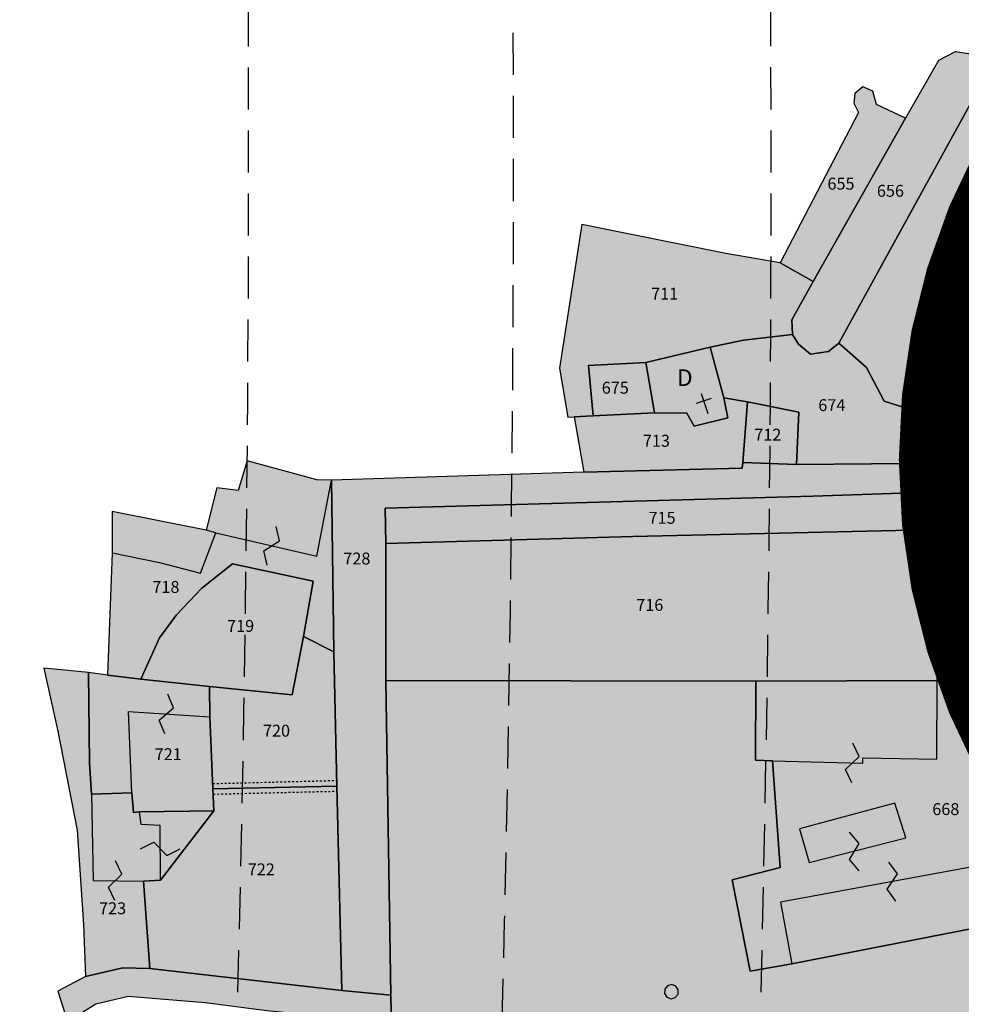
# Model space of a CAD drawing. Extents: x 1538956 to 1571595, y 5042519 to 5072519.
# Drawn here: x 1561486 to 1561628, y 5056913 to 5057062 of the extents above; entities that cross this region are included whole.
import ezdxf

# ---------------------------------------------------------------- set-up
doc = ezdxf.new("R2010")
doc.units = 0
doc.header["$LTSCALE"] = 2
doc.header["$MEASUREMENT"] = 0
for name, pattern in [('CONTINUA', [0]), ('INTERNA', [0]), ('NASCOSTA2', [4.762499999999999, 3.175, -1.5875]), ('TRATTEGGIATA5', [0.3, 0.15, -0.15])]:
    doc.linetypes.add(name, pattern=pattern)
for name, color, linetype in [('base_cat_CONFINE', 92, 'CONTINUA'), ('base_cat_FABBRICATI', 92, 'CONTINUA'), ('base_cat_LINEEVARIE', 92, 'CONTINUA'), ('base_cat_PARTICELLE', 92, 'CONTINUA'), ('base_cat_ret_fabbricati', 254, 'CONTINUA'), ('base_cat_ret_foglio', 71, 'Continuous'), ('base_cat_SIMBOLI', 92, 'CONTINUA'), ('base_cat_STRADE', 92, 'CONTINUA'), ('conica', 8, 'Continuous'), ('inviluppo', 255, 'Continuous')]:
    doc.layers.add(name, color=color, linetype=linetype)

# ---------------------------------------------------------------- blocks, each defined once
blk = doc.blocks.new('9', base_point=(5, 5))
at = {"layer": 'base_cat_SIMBOLI'}
for p, q in [((2, 5), (4, 6)), ((4, 6), (6, 4)), ((6, 4), (8, 5))]:
    blk.add_line(p, q, dxfattribs=at)

msp = doc.modelspace()

# ---------------------------------------------------------------- hatches: boundary and pattern name
at = {"layer": 'base_cat_ret_fabbricati'}
h = msp.add_hatch(color=256, dxfattribs=at)
h.paths.add_polyline_path([(1561834.572, 5057134.788), (1561838.894, 5057145.893999999), (1561839.636, 5057147.869), (1561829.873, 5057152.041999999), (1561824.773, 5057138.848)])
h.paths.add_polyline_path([(1561828.075, 5057076.746), (1561818.059, 5057076.463), (1561818.44, 5057064.723999999), (1561828.465, 5057065.051)])
h.paths.add_polyline_path([(1561805.48, 5057055.188999999), (1561808.901, 5057054.444), (1561809.704, 5057058.908), (1561806.372, 5057059.507)])
h.paths.add_polyline_path([(1561741.901, 5057109.504), (1561743.683, 5057111.206), (1561743.005, 5057112.028), (1561747.712, 5057116.406), (1561744.188, 5057119.83), (1561734.88, 5057111.288), (1561736.029, 5057109.952), (1561734.293, 5057108.317), (1561733.728, 5057108.911), (1561729.409, 5057105.46), (1561733.026, 5057101.172), (1561738.878, 5057106.662), (1561738.19, 5057107.437), (1561741.195, 5057110.302)])
h.paths.add_polyline_path([(1561769.259, 5057001.842), (1561766.192, 5056994.902), (1561775.652, 5056989.919), (1561776.94, 5056992.003), (1561781.121, 5057000.739), (1561771.209, 5057006.258)])
h.paths.add_polyline_path([(1561823.243, 5057104.771000001), (1561824.087, 5057104.683), (1561825.029, 5057109), (1561813.051, 5057111.303), (1561812.285, 5057106.147)])
h.paths.add_polyline_path([(1561763.078, 5057061.591), (1561766.728, 5057066.951), (1561756.447, 5057075.039), (1561752.129, 5057069.242)])
h.paths.add_polyline_path([(1561738.67, 5057166.89), (1561745.264, 5057165.158), (1561745.686, 5057167.179), (1561739.252, 5057168.941000001)])
h.paths.add_polyline_path([(1561832.798, 5057070.518999999), (1561842.059, 5057070.659), (1561841.949, 5057077.996), (1561832.326, 5057077.851)])
h.paths.add_polyline_path([(1561726.6, 5057242.396000001), (1561729.937, 5057251.036), (1561726.259, 5057251.843), (1561724.276, 5057243.347)])
h.paths.add_polyline_path([(1561603.73, 5056939.872), (1561605.177, 5056934.784), (1561619.769, 5056938.511), (1561618.112, 5056943.782)])
h.paths.add_polyline_path([(1561805.092, 5057143.037), (1561808.407, 5057150.384), (1561804.814, 5057151.893999999), (1561802.799, 5057147.387), (1561801.618, 5057144.56)])
h.paths.add_polyline_path([(1561602.557, 5056919.496), (1561632.414, 5056925.357), (1561637.285, 5056926.245), (1561636.152, 5056935.306), (1561600.844, 5056928.81)])
h.paths.add_polyline_path([(1561757.03, 5056973.983), (1561758.706, 5056977.672), (1561755.886, 5056979.183), (1561754.333, 5056975.427)])
h.paths.add_polyline_path([(1561818.926, 5057124.302), (1561816.253, 5057119.69), (1561817.789, 5057118.756), (1561813.051, 5057111.303), (1561825.029, 5057109), (1561826.372, 5057114.248), (1561827.78, 5057114.101), (1561828.509, 5057121.706), (1561821.218, 5057123.068)])
h.paths.add_polyline_path([(1561763.675, 5056989.5), (1561766.192, 5056994.902), (1561763.198, 5056996.193), (1561760.885, 5056990.971)])
h.paths.add_polyline_path([(1561831.989, 5057089.016), (1561829.544, 5057088.965), (1561829.355, 5057083.212), (1561834.033, 5057083.521000001), (1561833.317, 5057089.044)])
h.paths.add_polyline_path([(1561839.865, 5057104.575), (1561835.315, 5057105.533), (1561833.167, 5057094.563), (1561837.228, 5057093.673)])
h.paths.add_polyline_path([(1561805.412, 5056967.879), (1561798.681, 5056971.376), (1561796.467, 5056966.179), (1561786.433, 5056971.363), (1561779.807, 5056957.222), (1561790.718, 5056951.325), (1561794.774, 5056959.154), (1561796.781, 5056958.168000001), (1561800.378, 5056965.077), (1561803.396, 5056963.353999999)])
h.paths.add_polyline_path([(1561753.317, 5057059.547), (1561755.625, 5057061.928), (1561762.871, 5057056.706), (1561765.82, 5057059.99), (1561763.078, 5057061.591), (1561752.129, 5057069.242), (1561750.458, 5057067.03), (1561747.865, 5057063.561000001)])
h.paths.add_polyline_path([(1561772.918, 5057075.275), (1561770.443, 5057071.895), (1561775.494, 5057067.608), (1561781.035, 5057074.784), (1561776.952, 5057078.674), (1561774.005, 5057074.617)])
h.paths.add_polyline_path([(1561824.658, 5057089.282), (1561825.017, 5057082.966), (1561829.355, 5057083.212), (1561829.544, 5057088.965)])
h.paths.add_polyline_path([(1561781.121, 5057000.739), (1561785.581, 5057010.468), (1561773.657, 5057017.835), (1561768.793, 5057007.933999999), (1561767.148, 5057008.951), (1561765.042, 5057004.447), (1561769.259, 5057001.842), (1561771.209, 5057006.258)])
h.paths.add_polyline_path([(1561597.152, 5056962.202), (1561597.072, 5056950.253), (1561599.642, 5056950.178), (1561613.289, 5056949.778), (1561613.295, 5056950.61), (1561624.5, 5056950.393999999), (1561624.55, 5056962.268)])
h.paths.add_polyline_path([(1561496.797, 5056945.143), (1561497.025, 5056932.098), (1561504.647, 5056931.965), (1561507.225, 5056932.145), (1561507.148, 5056940.371), (1561504.27, 5056940.555), (1561504.046, 5056942.467), (1561503.113, 5056942.35), (1561502.865, 5056945.341)])
h.paths.add_polyline_path([(1561762.75, 5057083.145), (1561772.918, 5057075.275), (1561774.005, 5057074.617), (1561776.952, 5057078.674), (1561772.463, 5057083.027), (1561772.955, 5057085.353999999), (1561767.441, 5057089.466)])
h.paths.add_polyline_path([(1561736.955, 5057012.133), (1561739.734, 5057009.572), (1561748.271, 5057019.795), (1561743.32, 5057024.486), (1561748.467, 5057030.774), (1561744.927, 5057034.279), (1561742.433, 5057031.565), (1561738.862, 5057034.805), (1561735.961, 5057031.497), (1561733.135, 5057028.288), (1561738.344, 5057023.456), (1561734.114, 5057018.998), (1561739.091, 5057014.447)])
h.paths.add_polyline_path([(1561733.135, 5057028.288), (1561726.915, 5057021.181), (1561736.955, 5057012.133), (1561739.091, 5057014.447), (1561734.114, 5057018.998), (1561738.344, 5057023.456)])
h.paths.add_polyline_path([(1561759.65, 5057079.209), (1561756.447, 5057075.039), (1561766.728, 5057066.951), (1561770.443, 5057071.895), (1561772.918, 5057075.275), (1561762.75, 5057083.145)])
h.paths.add_polyline_path([(1561772.333, 5057049.596), (1561770.822, 5057050.509), (1561770.445, 5057049.643), (1561766.191, 5057052.182), (1561761.748, 5057055.456), (1561762.871, 5057056.706), (1561755.625, 5057061.928), (1561753.317, 5057059.547), (1561752.031, 5057057.733), (1561755.512, 5057054.86), (1561753.54, 5057051.713), (1561767.954, 5057041.048)])
h.paths.add_polyline_path([(1561745.763, 5056893.556), (1561739.5, 5056893.596), (1561739.514, 5056886.829), (1561745.338, 5056886.829)], flags=17)
h.paths.add_polyline_path([(1561758.324, 5057032.919), (1561755.745, 5057030.547), (1561752.466, 5057027.073), (1561753.05, 5057026.282), (1561750.465, 5057023.407), (1561755.026, 5057019.286), (1561761.643, 5057029.683)])
h.paths.add_polyline_path([(1561783.192, 5057072.669), (1561781.035, 5057074.784), (1561775.494, 5057067.608), (1561779.724, 5057064.525)])
h.paths.add_polyline_path([(1561828.509, 5057121.706), (1561827.78, 5057114.101), (1561831.789, 5057113.516), (1561832.168, 5057120.852)])
h.paths.add_polyline_path([(1561661.753, 5056952.051), (1561656.406, 5056952.07), (1561657.392, 5056939.297), (1561636.152, 5056935.306), (1561637.285, 5056926.245), (1561665.402, 5056931.373)])
h.paths.add_polyline_path([(1561668.164, 5056954.141), (1561667.745, 5056966.298), (1561648.334, 5056965.985), (1561647.719, 5056971.988), (1561647.948, 5056972.443), (1561642.193, 5056973.107), (1561631.502, 5056974.547), (1561629.121, 5056974.674), (1561628.582, 5056958.49), (1561629.757, 5056949.495), (1561633.837, 5056949.683), (1561635.994, 5056949.823), (1561635.338, 5056955.538), (1561656.031, 5056954.74), (1561656.406, 5056952.07), (1561661.753, 5056952.051)])
h.paths.add_polyline_path([(1561784.323, 5057085.132), (1561784.97, 5057084.821), (1561782.674, 5057078.629), (1561784.982, 5057076.727), (1561789.572, 5057088.018), (1561786.381, 5057089.645)])
h.paths.add_polyline_path([(1561789.572, 5057088.018), (1561789.69, 5057091.871), (1561788.356, 5057094.688999999), (1561786.124, 5057096.206999999), (1561781.703, 5057096.863), (1561780.001, 5057092.446), (1561782.174, 5057091.058), (1561780.766, 5057086.842), (1561784.323, 5057085.132), (1561786.381, 5057089.645)])
h.paths.add_polyline_path([(1561742.717, 5057049.302), (1561747.795, 5057055.841), (1561753.54, 5057051.713), (1561755.512, 5057054.86), (1561752.031, 5057057.733), (1561753.317, 5057059.547), (1561747.865, 5057063.561000001), (1561739.756, 5057052.638)])
h.paths.add_polyline_path([(1561659.508, 5056982.111), (1561648.351, 5056981.606000001), (1561648.787, 5056976.446), (1561660.598, 5056975.793000001), (1561662.508, 5056974.61), (1561663.722, 5056968.182), (1561667.683, 5056967.927), (1561667.538, 5056976.847), (1561667.585, 5056979.914)])
h.paths.add_polyline_path([(1561728.582, 5056975.113), (1561734.359, 5056973.65), (1561736.326, 5056979.043000001), (1561730.35, 5056980.504)])
h.paths.add_polyline_path([(1561750.569, 5057002.302), (1561755.224, 5057000.159), (1561763.198, 5056996.193), (1561766.192, 5056994.902), (1561769.259, 5057001.842), (1561765.042, 5057004.447), (1561767.148, 5057008.951), (1561756.478, 5057014.211), (1561753.137, 5057007.799)])
h.paths.add_polyline_path([(1561727.67, 5056986.639), (1561727.055, 5056986.663), (1561727.47, 5056988.459), (1561725.744, 5056988.881), (1561723.625, 5056982.124), (1561721.844, 5056976.911), (1561728.582, 5056975.113), (1561730.35, 5056980.504), (1561726.406, 5056981.468)])
h.paths.add_polyline_path([(1561727.47, 5056988.459), (1561727.055, 5056986.663), (1561727.67, 5056986.639), (1561732.062, 5056985.353), (1561734.991, 5056994.475), (1561729.24, 5056996.129)])
h.paths.add_polyline_path([(1561729.24, 5056996.129), (1561719.786, 5056998.871), (1561719.912, 5057000.791999999), (1561720.015, 5057002.373), (1561713.384, 5057004.241), (1561710.381, 5056988.1), (1561708.385, 5056980.335), (1561718.956, 5056977.706), (1561721.844, 5056976.911), (1561723.625, 5056982.124), (1561720.519, 5056983.356000001), (1561722.442, 5056989.808), (1561725.744, 5056988.881), (1561727.47, 5056988.459)])
h.paths.add_polyline_path([(1561752.959, 5057015.958000001), (1561748.271, 5057019.795), (1561739.734, 5057009.572), (1561743.64, 5057006.129), (1561745.659, 5057004.753)])
h.paths.add_polyline_path([(1561753.271, 5057038.105), (1561751.089, 5057035.72), (1561755.745, 5057030.547), (1561758.324, 5057032.919), (1561756.379, 5057035.018999999)])
h.paths.add_polyline_path([(1561732.319, 5057142.45), (1561736.571, 5057154.267), (1561732.655, 5057155.583000001), (1561722.996, 5057157.995), (1561721.45, 5057153.504), (1561725.088, 5057152.252), (1561730.962, 5057150.703), (1561727.399, 5057140.898), (1561731.049, 5057139.252)])
h.paths.add_polyline_path([(1561580.505, 5057010.33), (1561571.88, 5057009.853), (1561572.587, 5057002.255), (1561581.815, 5057002.721)])
h.paths.add_polyline_path([(1561780.948, 5057057.634), (1561783.211, 5057056.481000001), (1561784.46, 5057059.44), (1561782.061, 5057060.512)])
h.paths.add_polyline_path([(1561595.895, 5057004.363), (1561595.183, 5056995.215), (1561603.292, 5056994.921), (1561603.613, 5057002.806)])
h.paths.add_polyline_path([(1561669.495, 5056976.652), (1561669.796, 5056962.295), (1561672.049, 5056962.342), (1561672.001, 5056964.651000001), (1561682.767, 5056964.6), (1561682.756, 5056966.007), (1561682.679, 5056975.921)])
h.paths.add_polyline_path([(1561633.287, 5056990.859), (1561632.192, 5056981.147), (1561642.249, 5056981.078), (1561642.371, 5056975.08), (1561648.376, 5056974.668000001), (1561648.787, 5056976.446), (1561648.351, 5056981.606000001), (1561647.722, 5056987.556), (1561636.434, 5056990.565)])
h.paths.add_polyline_path([(1561741.459, 5056992.422), (1561734.991, 5056994.475), (1561732.062, 5056985.353), (1561730.35, 5056980.504), (1561736.326, 5056979.043000001)])
h.paths.add_polyline_path([(1561795.642, 5056943.215), (1561796.501, 5056945.109), (1561795.089, 5056945.829), (1561794.335, 5056946.053), (1561793.313, 5056943.803), (1561795.201, 5056942.506)])
h.paths.add_polyline_path([(1561785.467, 5057068.65), (1561803.674, 5057062.806), (1561808.167, 5057082.444), (1561793.713, 5057086.528), (1561792.649, 5057085.844)])
h.paths.add_polyline_path([(1561823.315, 5057170.986), (1561825.649, 5057169.993), (1561830.835, 5057167.489), (1561832.381, 5057172.246), (1561827.745, 5057174.107), (1561828.709, 5057176.294), (1561826.307, 5057177.36)])
h.paths.add_polyline_path([(1561725.135, 5057019.231000001), (1561715.211, 5057029.443), (1561714.12, 5057028.426), (1561710.674, 5057032.123), (1561705.36, 5057026.867), (1561719.219, 5057010.969)])
h.paths.add_polyline_path([(1561753.123, 5056965.222), (1561755.391, 5056970.504), (1561747.233, 5056974.856000001), (1561749.517, 5056982.089), (1561748.224, 5056982.907), (1561755.224, 5057000.159), (1561750.569, 5057002.302), (1561743.814, 5056984.9), (1561739.261, 5056972.416)])
h.paths.add_polyline_path([(1561771.774, 5057036.291), (1561780.312, 5057031.882), (1561794.417, 5057025.148), (1561797.966, 5057030.948), (1561794.946, 5057033.029), (1561795.854, 5057034.997), (1561793.315, 5057036.299), (1561795.631, 5057040.931), (1561777.834, 5057050.592)])
h.paths.add_polyline_path([(1561750.816, 5057040.579), (1561752.587, 5057043.27), (1561750.681, 5057044.59), (1561748.612, 5057042.8)])
h.paths.add_polyline_path([(1561724.403, 5057186.283), (1561721.552, 5057175.751), (1561726.686, 5057173.875), (1561730.705, 5057172.594), (1561731.508, 5057175.566000001), (1561737.638, 5057173.911), (1561739.884, 5057182.209), (1561729.363, 5057185.015)])
h.paths.add_polyline_path([(1561820.566, 5057164.545), (1561827.314, 5057161.81), (1561830.835, 5057167.489), (1561825.649, 5057169.993), (1561825.485, 5057169.339), (1561823.072, 5057170.415)])
h.paths.add_polyline_path([(1561778.526, 5057052.041), (1561780.502, 5057051.101), (1561781.606, 5057053.892), (1561779.638, 5057054.952)])
h.paths.add_polyline_path([(1561817.917, 5057095.48), (1561821.799, 5057094.845), (1561823.243, 5057104.771000001), (1561812.285, 5057106.147), (1561810.936, 5057096.758)])
h.paths.add_polyline_path([(1561833.693, 5057175.848), (1561831.719, 5057176.756), (1561831.045, 5057175.391), (1561833.206, 5057174.555)])
h.paths.add_polyline_path([(1561727.445, 5057189.352), (1561731.805, 5057188.217), (1561735.787, 5057201.39), (1561731.28, 5057202.703)])
h.paths.add_polyline_path([(1561809.583, 5057162.541999999), (1561804.814, 5057151.893999999), (1561808.407, 5057150.384), (1561813.092, 5057161.098999999)])
h.paths.add_polyline_path([(1561793.528, 5057137.965), (1561801.423, 5057134.521000001), (1561802.759, 5057137.847), (1561795.199, 5057141.248)])
h.paths.add_polyline_path([(1561756.379, 5057035.018999999), (1561758.324, 5057032.919), (1561761.643, 5057029.683), (1561764.885, 5057035.486), (1561760.074, 5057039.385)])
h.paths.add_polyline_path([(1561760.074, 5057039.385), (1561755.323, 5057043.178), (1561754.216, 5057041.98), (1561752.587, 5057043.27), (1561750.816, 5057040.579), (1561753.271, 5057038.105), (1561756.379, 5057035.018999999)])
h.paths.add_polyline_path([(1561818.602, 5057082.602), (1561825.017, 5057082.966), (1561824.658, 5057089.282), (1561818.939, 5057090.339)])
h.paths.add_polyline_path([(1561813.092, 5057161.098999999), (1561808.407, 5057150.384), (1561820.071, 5057145.053), (1561823.352, 5057154.628), (1561824.287, 5057156.277), (1561818.011, 5057159.012)])
h.paths.add_polyline_path([(1561752.778, 5057140.73), (1561752.288, 5057138.923), (1561751.563, 5057136.249), (1561754.964, 5057135.313999999), (1561756.107, 5057139.851)])
h.paths.add_polyline_path([(1561757.118, 5057161.813999999), (1561745.264, 5057165.158), (1561738.67, 5057166.89), (1561735.697, 5057155.495), (1561745.837, 5057152.22), (1561750.628, 5057150.953), (1561749.771, 5057148.063), (1561754.018, 5057146.867), (1561754.63, 5057149.896000001)])
h.paths.add_polyline_path([(1561717.152, 5057132.816000001), (1561719.648, 5057139.069), (1561722.36, 5057146.044), (1561713.677, 5057148.501), (1561717.982, 5057159.443), (1561713.337, 5057160.714), (1561707.341, 5057145.466), (1561707.027, 5057144.421), (1561714.053, 5057134.181)])
h.paths.add_polyline_path([(1561795.199, 5057141.248), (1561802.759, 5057137.847), (1561805.092, 5057143.037), (1561801.618, 5057144.56), (1561797.701, 5057146.337)])
h.paths.add_polyline_path([(1561818.939, 5057090.339), (1561824.658, 5057089.282), (1561824.381, 5057094.25), (1561821.799, 5057094.845), (1561817.917, 5057095.48)])
h.paths.add_polyline_path([(1561727.535, 5057130.422), (1561729.689, 5057135.857), (1561719.648, 5057139.069), (1561717.152, 5057132.816000001), (1561726.927, 5057129.174)])
h.paths.add_polyline_path([(1561652.229, 5056870.089), (1561651.456, 5056876.238), (1561656.616, 5056876.61), (1561655.695, 5056885.986), (1561646.952, 5056885.331), (1561646.512, 5056887.778), (1561636.213, 5056886.767), (1561638.247, 5056867.259)])
h.paths.add_polyline_path([(1561590.226, 5057012.647), (1561580.505, 5057010.33), (1561581.815, 5057002.721), (1561586.689, 5057002.679), (1561587.801, 5057000.692), (1561592.928, 5057001.946), (1561592.318, 5057004.997)])
h.paths.add_polyline_path([(1561741.599, 5056966.555), (1561736.178, 5056958.273), (1561731.175, 5056961.659), (1561730.388, 5056959.825), (1561725.93, 5056943.993), (1561731.563, 5056941.308999999), (1561734.668, 5056939.978999999), (1561738.559, 5056954.232), (1561767.271, 5056937.878), (1561758.444, 5056929.768), (1561762.98, 5056928.028), (1561776.887, 5056940.109), (1561779.144, 5056942.478), (1561760.887, 5056954.554)])
h.paths.add_polyline_path([(1561842.203, 5057092.535), (1561840.876, 5057086.959), (1561844.251, 5057086.369), (1561845.871, 5057091.797)])
h.paths.add_polyline_path([(1561716.803, 5056916.9), (1561725.382, 5056914.037), (1561730.408, 5056927.576), (1561727.437, 5056928.971), (1561731.563, 5056941.308999999), (1561725.93, 5056943.993), (1561718.799, 5056923.412)])
h.paths.add_polyline_path([(1561705.309, 5057179.843), (1561720.303, 5057175.932), (1561722.994, 5057186.643), (1561708.428, 5057190.624)])
h.paths.add_polyline_path([(1561843.504, 5057118.877), (1561838.681, 5057119.815), (1561832.168, 5057120.852), (1561831.789, 5057113.516), (1561836.554, 5057112.662), (1561835.315, 5057105.533), (1561839.865, 5057104.575), (1561842.211, 5057114.513), (1561844.402, 5057114.261), (1561846.014, 5057118.316000001)])
h.paths.add_polyline_path([(1561840.876, 5057086.959), (1561842.203, 5057092.535), (1561837.228, 5057093.673), (1561833.167, 5057094.563), (1561831.989, 5057089.016), (1561833.317, 5057089.044), (1561834.033, 5057083.521000001), (1561840.4, 5057084.008)])
h.paths.add_polyline_path([(1561849.974, 5057084.748), (1561853.792, 5057084.831), (1561857.139, 5057083.991), (1561857.313, 5057086.209), (1561858.638, 5057090.317), (1561865.26, 5057114.112), (1561868.059, 5057123.874), (1561857.839, 5057126.574), (1561855.468, 5057117.913), (1561853.479, 5057118.458000001), (1561853.07, 5057116.967), (1561848.099, 5057117.92), (1561844.782, 5057103.54), (1561854.173, 5057101.329), (1561851.287, 5057090.413), (1561847.925, 5057091.208000001), (1561847.039, 5057085.779), (1561848.492, 5057085.395)])
h.paths.add_polyline_path([(1561844.782, 5057103.54), (1561839.865, 5057104.575), (1561837.228, 5057093.673), (1561842.203, 5057092.535)])
h.paths.add_polyline_path([(1561720.675, 5056937.415), (1561706.299, 5056939.372), (1561699.867, 5056919.404), (1561703.09, 5056917.768999999), (1561691.001, 5056913.895), (1561691.076, 5056911.252), (1561691.772, 5056908.375), (1561692.468, 5056904.489), (1561700.943, 5056907.356000001), (1561705.491, 5056909.217), (1561709.728, 5056910.611), (1561713.04, 5056919.235), (1561717.013, 5056928.169)])
h.paths.add_polyline_path([(1561773.572, 5057090.299), (1561780.766, 5057086.842), (1561782.174, 5057091.058), (1561780.001, 5057092.446), (1561781.703, 5057096.863), (1561778.701, 5057097.263), (1561776.602, 5057097.518)])
h.paths.add_polyline_path([(1561694.875, 5056940.782), (1561693.709, 5056940.938999999), (1561693.082, 5056935.888), (1561692.611, 5056930.603), (1561692.444, 5056928.888), (1561695.485, 5056928.968), (1561695.644, 5056932.543000001), (1561694.09, 5056932.622)])
h.paths.add_polyline_path([(1561843.237, 5057130.594), (1561841.544, 5057130.959), (1561840.213, 5057125.83), (1561844.626, 5057124.455), (1561846.056, 5057129.81)])
h.paths.add_polyline_path([(1561729.937, 5057251.036), (1561726.6, 5057242.396000001), (1561727.561, 5057242.003), (1561727.252, 5057240.727), (1561731.32, 5057240.185), (1561733.502, 5057248.721)])
h.paths.add_polyline_path([(1561744.506, 5057235.223999999), (1561743.398, 5057229.13), (1561752.382, 5057225.642), (1561753.546, 5057231.669)])
h.paths.add_polyline_path([(1561759.293, 5057085.779), (1561759.713, 5057086.283), (1561740.883, 5057101.339), (1561737.35, 5057096.96), (1561741.919, 5057093.27), (1561756.266, 5057081.584)])
h.paths.add_polyline_path([(1561756.266, 5057081.584), (1561756.99, 5057081.14), (1561758.425, 5057080.143999999), (1561758.984, 5057081.437), (1561757.756, 5057082.235), (1561759.932, 5057085.348), (1561759.293, 5057085.779)])
h.paths.add_polyline_path([(1561691.512, 5056919.49), (1561686.804, 5056918.8), (1561686.31, 5056915.306), (1561687.222, 5056912.534), (1561679.581, 5056910.028), (1561678.628, 5056923.339), (1561679.61, 5056923.475), (1561679.829, 5056936.8), (1561687.667, 5056936.28), (1561687.133, 5056931.051), (1561692.611, 5056930.603), (1561693.082, 5056935.888), (1561693.709, 5056940.938999999), (1561692.374, 5056941.133), (1561682.474, 5056942.483), (1561671.931, 5056944.039), (1561673.161, 5056920.774), (1561674.976, 5056898.006), (1561692.468, 5056904.489), (1561691.772, 5056908.375), (1561691.076, 5056911.252), (1561691.001, 5056913.895)])
h.paths.add_polyline_path([(1561846.014, 5057118.316000001), (1561844.402, 5057114.261), (1561842.211, 5057114.513), (1561839.865, 5057104.575), (1561844.782, 5057103.54), (1561848.099, 5057117.92)])
h.paths.add_polyline_path([(1561706.299, 5056939.372), (1561720.675, 5056937.415), (1561723.6, 5056951.147), (1561724.028, 5056952.279), (1561724.058, 5056958.84), (1561726.213, 5056965.289), (1561719.51, 5056968.026000001), (1561709.07, 5056969.014), (1561706.43, 5056969.135), (1561705.654, 5056964.265), (1561708.906, 5056963.908), (1561708.708, 5056962.601), (1561717.286, 5056961.856000001), (1561715.188, 5056954.215), (1561712.202, 5056954.938), (1561711.94, 5056953.751), (1561716.028, 5056952.99), (1561713.914, 5056945.531), (1561703.718, 5056946.748), (1561704.524, 5056949.472), (1561693.329, 5056950.812), (1561682.8, 5056952.284), (1561680.623, 5056952.438999999), (1561680.506, 5056951.041), (1561677.746, 5056951.235), (1561677.757, 5056949.8), (1561671.536, 5056949.714), (1561671.931, 5056944.039), (1561682.474, 5056942.483), (1561692.374, 5056941.133), (1561693.709, 5056940.938999999), (1561694.875, 5056940.782), (1561701.752, 5056939.921)])
h.paths.add_polyline_path([(1561682.679, 5056975.921), (1561682.756, 5056966.007), (1561705.654, 5056964.265), (1561706.43, 5056969.135), (1561709.07, 5056969.014), (1561709.119, 5056971.897), (1561691.144, 5056975.286)])
h.paths.add_polyline_path([(1561734.89, 5057266.857), (1561724.822, 5057273.889), (1561721.189, 5057265.33), (1561726.246, 5057262.465), (1561725.605, 5057257.248), (1561730.94, 5057255.002), (1561729.937, 5057251.036), (1561733.502, 5057248.721), (1561746.165, 5057243.639), (1561746.232, 5057243.928), (1561746.751, 5057246.183), (1561748.605, 5057254.235), (1561745.542, 5057256.44), (1561744.534, 5057257.166), (1561741.346, 5057259.46), (1561741.536, 5057262.199)])
h.paths.add_polyline_path([(1561713.702, 5056906.623), (1561713.566, 5056905.525), (1561729.526, 5056901.182), (1561733.325, 5056900.156), (1561741.225, 5056899.183), (1561741.764, 5056902.164), (1561734.156, 5056903.453), (1561734.623, 5056905.195), (1561722.636, 5056909.034), (1561714.965, 5056910.885)])
h.paths.add_polyline_path([(1561798.251, 5057155.448), (1561778.907, 5057161.143999999), (1561777.094, 5057154.438), (1561784.123, 5057152.754), (1561790.055, 5057151.071), (1561788.633, 5057147.976), (1561786.901, 5057144.259), (1561792.567, 5057143.268), (1561793.015, 5057144.102), (1561797.605, 5057153.901000001)])
h.paths.add_polyline_path([(1561665.402, 5056931.373), (1561637.285, 5056926.245), (1561632.414, 5056925.357), (1561633.183, 5056917.671), (1561635.832, 5056890.971), (1561644.083, 5056891.659), (1561641.205, 5056919.159), (1561657.823, 5056922.204), (1561661.266, 5056900.114), (1561663.294, 5056886.691000001), (1561663.931, 5056883.74), (1561672.266, 5056891.436000001), (1561671.495, 5056896.571), (1561668.438, 5056915.576)])
h.paths.add_polyline_path([(1561801.475, 5057154.155), (1561801.207, 5057153.573), (1561804.814, 5057151.893999999), (1561809.583, 5057162.541999999), (1561806.064, 5057164.213), (1561805.87, 5057163.181), (1561803.543, 5057158.281)])
h.paths.add_polyline_path([(1561777.094, 5057154.438), (1561778.907, 5057161.143999999), (1561758.13, 5057167.142), (1561757.118, 5057161.813999999), (1561754.63, 5057149.896000001), (1561754.018, 5057146.867), (1561752.778, 5057140.73), (1561756.107, 5057139.851), (1561760.279, 5057155.241), (1561771.71, 5057151.898), (1561769.144, 5057139.561000001), (1561772.886, 5057138.317), (1561775.541, 5057148.892)])
h.paths.add_polyline_path([(1561678.331, 5056994.449), (1561675.483, 5056996.252), (1561676.937, 5057000.451), (1561680.086, 5056999.498)], flags=16)
h.paths.add_polyline_path([(1561678.358, 5057020.649), (1561674.047, 5057009.754), (1561673.197, 5057010.055), (1561671.997, 5057010.306), (1561666.606, 5056993.811000001), (1561666.054, 5056991.562), (1561667.826, 5056988.56), (1561669.398, 5056986.458000001), (1561678.204, 5056991.7), (1561688.627, 5056989.839), (1561694.364, 5057002.133), (1561678.922, 5057009.949), (1561682.106, 5057019.296)])
h.paths.add_polyline_path([(1561743.683, 5057111.206), (1561741.901, 5057109.504), (1561741.431, 5057109.056), (1561772.4, 5057093.911), (1561771.306, 5057091.308999999), (1561773.572, 5057090.299), (1561776.602, 5057097.518), (1561778.701, 5057097.263), (1561780.95, 5057101.89), (1561781.057, 5057102.383), (1561760.398, 5057112.711), (1561756.536, 5057114.228), (1561748.707, 5057115.966), (1561747.23, 5057114.592)])
h.paths.add_polyline_path([(1561832.596, 5057159.033), (1561829.873, 5057152.041999999), (1561839.636, 5057147.869), (1561842.894, 5057156.642), (1561835.079, 5057160.053), (1561833.457, 5057160.628)])
h.paths.add_polyline_path([(1561878.165, 5057186.355), (1561874.289, 5057183.206), (1561873.992, 5057180.271000001), (1561878.542, 5057180.266), (1561878.542, 5057179.679), (1561883.532, 5057179.527), (1561883.74, 5057181.606000001), (1561883.744, 5057185.791)])
h.paths.add_polyline_path([(1561711.879, 5056865.971), (1561711.669, 5056868.276000001), (1561745.022, 5056870.752), (1561745.811, 5056878.8), (1561705.474, 5056872.391), (1561701.754, 5056891.964), (1561710.822, 5056894.968), (1561711.69, 5056893.863), (1561718.483, 5056894.692), (1561723.896, 5056894.743), (1561723.997, 5056891.851), (1561728.714, 5056891.784), (1561729.063, 5056894.594), (1561729.888, 5056894.492), (1561729.56, 5056891.851), (1561732.275, 5056891.698), (1561733.325, 5056900.156), (1561729.526, 5056901.182), (1561713.566, 5056905.525), (1561713.702, 5056906.623), (1561710.67, 5056907.651000001), (1561707.124, 5056906.052), (1561707.182, 5056903.938), (1561692.483, 5056899.196), (1561692.715, 5056896.968), (1561693.294, 5056893.284), (1561691.876, 5056892.721), (1561692.652, 5056889.467), (1561693.203, 5056887.01), (1561695.943, 5056887.471), (1561698.374, 5056876.608), (1561700.544, 5056865.384), (1561706.675, 5056866.992), (1561707.241, 5056864.143), (1561707.449, 5056863.119), (1561711.814, 5056863.719)])
h.paths.add_polyline_path([(1561652.353, 5057013.72), (1561650.307, 5057008.641), (1561643.501, 5057011.478), (1561645.264, 5057016.409)], flags=16)
h.paths.add_polyline_path([(1561661.661, 5057031.639), (1561656.618, 5057018.718), (1561650.201, 5057020.938), (1561650.754, 5057022.301), (1561644.005, 5057024.993), (1561639.089, 5057013.14), (1561637.86, 5057013.705), (1561636.134, 5057009.953), (1561636.894, 5057007.878), (1561637.198, 5057004.993), (1561635.02, 5056998.615), (1561634.31, 5056996.489), (1561637.288, 5056995.202), (1561653.325, 5056988.274), (1561653.827, 5056989.674), (1561659.345, 5057001.438999999), (1561666.662, 5056999.049), (1561664.417, 5056992.404), (1561662.175, 5056988.466), (1561664.875, 5056988.413), (1561666.054, 5056991.562), (1561666.606, 5056993.811000001), (1561671.997, 5057010.306), (1561676.201, 5057021.485), (1561677.476, 5057025.268), (1561670.115, 5057027.83)])
h.paths.add_polyline_path([(1561496.34, 5056963.483), (1561496.496, 5056949.864), (1561496.797, 5056945.143), (1561502.865, 5056945.341), (1561502.352, 5056957.61), (1561514.676, 5056956.801), (1561514.625, 5056961.398), (1561504.23, 5056962.498), (1561499.18, 5056963.111)])
h.paths.add_polyline_path([(1561499.912, 5056981.567), (1561507.082, 5056980.11), (1561513.243, 5056978.484), (1561515.566, 5056984.572), (1561530.839, 5056981.071), (1561533.052, 5056992.537), (1561530.798, 5056992.578), (1561520.324, 5056995.471), (1561518.958, 5056991.01), (1561515.707, 5056991.407), (1561514.115, 5056984.991), (1561499.919, 5056987.838)])
at = {"layer": 'base_cat_ret_foglio'}
msp.add_hatch(color=256, dxfattribs=at).paths.add_polyline_path([(1561865.709, 5057081.818), (1561873.767, 5057099.248), (1561882.093, 5057117.225), (1561891.665, 5057140.954), (1561889.174, 5057169.88), (1561891.67, 5057184.625), (1561884.719, 5057185.79), (1561883.744, 5057185.791), (1561878.165, 5057186.355), (1561881.274, 5057188.698), (1561876.278, 5057192.857), (1561857.704, 5057179.514), (1561853.411, 5057177.132), (1561834.485, 5057172.247), (1561837.306, 5057180.005), (1561841.782, 5057191.728999999), (1561829.638, 5057200.811000001), (1561819.869, 5057208.15), (1561793.812, 5057230.576), (1561775.715, 5057245.637), (1561770.493, 5057249.216), (1561767.775, 5057251.773), (1561765.215, 5057255.157), (1561759.858, 5057257.57), (1561752.885, 5057261.374), (1561736.855, 5057271.614), (1561720.621, 5057282.647), (1561714.503, 5057285.326), (1561718.383, 5057263.727), (1561721.305, 5057258.199), (1561721.267, 5057253.418000001), (1561720.043, 5057247.881), (1561715.076, 5057229.58), (1561699.444, 5057174.91), (1561694.333, 5057158.244), (1561699.327, 5057150.313999999), (1561709.321, 5057133.673), (1561711.518, 5057130.507), (1561733.824, 5057123.367), (1561733.402, 5057121.658), (1561732.321, 5057117.276000001), (1561728.996, 5057105.95), (1561729.409, 5057105.46), (1561733.026, 5057101.172), (1561740.49, 5057091.928), (1561732.557, 5057084.253), (1561722.406, 5057074.739), (1561708.112, 5057061.068), (1561697.849, 5057051.275), (1561697.839, 5057048.949), (1561691.755, 5057042.986), (1561691.834, 5057038.291), (1561684.143, 5057030.907), (1561678.027, 5057025.258), (1561677.476, 5057025.268), (1561670.115, 5057027.83), (1561661.661, 5057031.639), (1561662.388, 5057033.577), (1561642.42, 5057047.363), (1561640.689, 5057044.891), (1561630.283, 5057050.695), (1561631.358, 5057052.865), (1561631.07, 5057055.285), (1561629.685, 5057056.899), (1561627.262, 5057057.244), (1561624.724, 5057055.919), (1561619.763, 5057047.218), (1561615.379, 5057049.291999999), (1561614.802, 5057051.308999999), (1561613.302, 5057051.943), (1561612.091, 5057050.963), (1561611.918, 5057049.465), (1561612.668, 5057048.072), (1561600.794, 5057025.388), (1561592.596, 5057026.791), (1561570.854, 5057031.151000001), (1561567.475, 5057009.452), (1561568.758, 5057002.065), (1561569.701, 5057002.116), (1561571.168, 5056993.768999999), (1561533.052, 5056992.537), (1561530.798, 5056992.578), (1561520.324, 5056995.471), (1561518.958, 5056991.01), (1561515.707, 5056991.407), (1561514.115, 5056984.991), (1561499.919, 5056987.838), (1561499.912, 5056981.567), (1561499.18, 5056963.111), (1561496.34, 5056963.483), (1561489.561, 5056964.155), (1561491.696, 5056954.636), (1561494.603, 5056939.683999999), (1561495.582, 5056925.424), (1561495.858, 5056917.579), (1561491.682, 5056915.385), (1561493.184, 5056910.771000001), (1561497.465, 5056913.477), (1561502.342, 5056914.609), (1561513.939, 5056913.65), (1561523.247, 5056912.452), (1561534.546, 5056911.319), (1561535.15, 5056881.141), (1561535.794, 5056863.176), (1561536.363, 5056830.561000001), (1561545.919, 5056835.222), (1561550.822, 5056838.358), (1561560.627, 5056843.794), (1561571.951, 5056848.861), (1561579.541, 5056850.875), (1561591.636, 5056853.629), (1561601.79, 5056854.679), (1561621.625, 5056854.249), (1561629.514, 5056855.155), (1561637.851, 5056856.562), (1561649.05, 5056860.902), (1561656.889, 5056865.992), (1561662.887, 5056869.962), (1561666.496, 5056869.593), (1561667.516, 5056866.6), (1561671.896, 5056843.031), (1561677.869, 5056843.722), (1561682.1, 5056844.342), (1561679.86, 5056855.918000001), (1561684.713, 5056857.647), (1561707.241, 5056864.143), (1561707.449, 5056863.119), (1561711.814, 5056863.719), (1561711.879, 5056865.971), (1561719.878, 5056866.422), (1561745.309, 5056867.351), (1561752.084, 5056867.799), (1561755.658, 5056898.422), (1561757.174, 5056904.484), (1561763.222, 5056915.003), (1561767.515, 5056919.176), (1561771.355, 5056921.438999999), (1561777.903, 5056924.206), (1561799.159, 5056932.256), (1561802.922, 5056929.933999999), (1561809.243, 5056934.883), (1561810.152, 5056935.382), (1561809.811, 5056941.182), (1561810.518, 5056947.266), (1561813.097, 5056958.002), (1561817.767, 5056975.04), (1561820.114, 5056981.135), (1561830.816, 5057001.994), (1561843.351, 5057026.106000001), (1561854.303, 5057048.005), (1561867.073, 5057077.887)])

# ---------------------------------------------------------------- linework, layer by layer
at = {"layer": 'base_cat_CONFINE'}
msp.add_lwpolyline([(1561629.685, 5057056.899), (1561627.262, 5057057.244), (1561624.724, 5057055.919), (1561619.763, 5057047.218), (1561615.379, 5057049.291999999), (1561614.802, 5057051.308999999), (1561613.302, 5057051.943), (1561612.091, 5057050.963), (1561611.918, 5057049.465), (1561612.668, 5057048.072), (1561600.794, 5057025.388), (1561592.596, 5057026.791), (1561570.854, 5057031.151000001), (1561567.475, 5057009.452), (1561568.758, 5057002.065), (1561569.701, 5057002.116), (1561571.168, 5056993.768999999), (1561533.052, 5056992.537), (1561530.798, 5056992.578), (1561520.324, 5056995.471), (1561518.958, 5056991.01), (1561515.707, 5056991.407), (1561514.115, 5056984.991), (1561499.919, 5056987.838), (1561499.912, 5056981.567), (1561499.18, 5056963.111), (1561496.34, 5056963.483), (1561489.561, 5056964.155), (1561491.696, 5056954.636), (1561494.603, 5056939.683999999), (1561495.582, 5056925.424), (1561495.858, 5056917.579), (1561491.682, 5056915.385), (1561493.184, 5056910.771000001), (1561497.465, 5056913.477), (1561502.342, 5056914.609), (1561513.939, 5056913.65), (1561523.247, 5056912.452)], dxfattribs=at)
at = {"layer": 'base_cat_FABBRICATI'}
for points in [[(1561590.226, 5057012.647), (1561580.505, 5057010.33), (1561581.815, 5057002.721), (1561586.689, 5057002.679), (1561587.801, 5057000.692), (1561592.928, 5057001.946), (1561592.318, 5057004.997), (1561590.226, 5057012.647)], [(1561580.505, 5057010.33), (1561571.88, 5057009.853), (1561572.587, 5057002.255), (1561581.815, 5057002.721), (1561580.505, 5057010.33)], [(1561595.895, 5057004.363), (1561595.183, 5056995.215), (1561603.292, 5056994.921), (1561603.613, 5057002.806), (1561595.895, 5057004.363)], [(1561499.912, 5056981.567), (1561507.082, 5056980.11), (1561513.243, 5056978.484), (1561515.566, 5056984.572), (1561530.839, 5056981.071), (1561533.052, 5056992.537), (1561530.798, 5056992.578), (1561520.324, 5056995.471), (1561518.958, 5056991.01), (1561515.707, 5056991.407), (1561514.115, 5056984.991), (1561499.919, 5056987.838), (1561499.912, 5056981.567)], [(1561496.34, 5056963.483), (1561496.496, 5056949.864), (1561496.797, 5056945.143), (1561502.865, 5056945.341), (1561502.352, 5056957.61), (1561514.676, 5056956.801), (1561514.625, 5056961.398), (1561504.23, 5056962.498), (1561499.18, 5056963.111), (1561496.34, 5056963.483)], [(1561597.152, 5056962.202), (1561597.072, 5056950.253), (1561599.642, 5056950.178), (1561613.289, 5056949.778), (1561613.295, 5056950.61), (1561624.5, 5056950.393999999), (1561624.55, 5056962.268), (1561597.152, 5056962.202)], [(1561496.797, 5056945.143), (1561497.025, 5056932.098), (1561504.647, 5056931.965), (1561507.225, 5056932.145), (1561507.148, 5056940.371), (1561504.27, 5056940.555), (1561504.046, 5056942.467), (1561503.113, 5056942.35), (1561502.865, 5056945.341), (1561496.797, 5056945.143)], [(1561603.73, 5056939.872), (1561605.177, 5056934.784), (1561619.769, 5056938.511), (1561618.112, 5056943.782), (1561603.73, 5056939.872)], [(1561602.557, 5056919.496), (1561632.414, 5056925.357), (1561637.285, 5056926.245), (1561636.152, 5056935.306), (1561600.844, 5056928.81), (1561602.557, 5056919.496)]]:
    msp.add_lwpolyline(points, close=True, dxfattribs=at)
at = {"layer": 'base_cat_LINEEVARIE'}
for points in [[(1561588.885, 5057005.632), (1561589.879, 5057002.61)], [(1561590.403, 5057004.872), (1561588.113, 5057004.119)]]:
    msp.add_lwpolyline(points, dxfattribs=at)
at = {"layer": 'base_cat_LINEEVARIE', "linetype": 'INTERNA'}
for points in [[(1561515.566, 5056984.572), (1561514.115, 5056984.991)], [(1561583.817, 5056916.188999999), (1561583.397, 5056915.68)], [(1561584.456, 5056916.353), (1561583.817, 5056916.188999999)], [(1561585.07, 5056916.11), (1561584.456, 5056916.353)], [(1561585.424, 5056915.553), (1561585.07, 5056916.11)], [(1561583.397, 5056915.68), (1561583.356, 5056915.022)], [(1561583.356, 5056915.022), (1561583.709, 5056914.465)], [(1561583.709, 5056914.465), (1561584.323, 5056914.222)], [(1561584.323, 5056914.222), (1561584.962, 5056914.386)], [(1561584.962, 5056914.386), (1561585.382, 5056914.895)], [(1561585.382, 5056914.895), (1561585.424, 5056915.553)]]:
    msp.add_lwpolyline(points, dxfattribs=at)
at = {"layer": 'base_cat_LINEEVARIE', "linetype": 'TRATTEGGIATA5'}
for points in [[(1561515.103, 5056946.718), (1561533.779, 5056947.194)], [(1561515.165, 5056945.129), (1561533.816, 5056945.57)]]:
    msp.add_lwpolyline(points, dxfattribs=at)
at = {"layer": 'base_cat_PARTICELLE'}
for points in [[(1561619.763, 5057047.218), (1561605.781, 5057022.562), (1561602.57, 5057016.777), (1561602.68, 5057014.538), (1561603.562, 5057013.07), (1561605.399, 5057011.602), (1561608.093, 5057011.976), (1561609.677, 5057013.223), (1561630.283, 5057050.695), (1561631.358, 5057052.865), (1561631.07, 5057055.285), (1561629.685, 5057056.899), (1561627.262, 5057057.244), (1561624.724, 5057055.919), (1561619.763, 5057047.218)], [(1561600.794, 5057025.388), (1561605.781, 5057022.562), (1561619.763, 5057047.218), (1561615.379, 5057049.291999999), (1561614.802, 5057051.308999999), (1561613.302, 5057051.943), (1561612.091, 5057050.963), (1561611.918, 5057049.465), (1561612.668, 5057048.072), (1561600.794, 5057025.388)], [(1561609.677, 5057013.223), (1561613.845, 5057009.585), (1561616.516, 5057004.456999999), (1561635.02, 5056998.615), (1561634.31, 5056996.489), (1561637.288, 5056995.202), (1561653.325, 5056988.274), (1561653.827, 5056989.674), (1561662.175, 5056988.466), (1561664.875, 5056988.413), (1561666.054, 5056991.562), (1561666.606, 5056993.811000001), (1561671.997, 5057010.306), (1561673.197, 5057010.055), (1561677.458, 5057020.95), (1561676.201, 5057021.485), (1561677.476, 5057025.268), (1561670.115, 5057027.83), (1561661.661, 5057031.639), (1561662.388, 5057033.577), (1561642.42, 5057047.363), (1561640.689, 5057044.891), (1561630.283, 5057050.695), (1561609.677, 5057013.223)], [(1561569.701, 5057002.116), (1561572.587, 5057002.255), (1561571.88, 5057009.853), (1561580.505, 5057010.33), (1561590.226, 5057012.647), (1561595.284, 5057013.672), (1561602.68, 5057014.538), (1561602.57, 5057016.777), (1561605.781, 5057022.562), (1561600.794, 5057025.388), (1561592.596, 5057026.791), (1561570.854, 5057031.151000001), (1561567.475, 5057009.452), (1561568.758, 5057002.065), (1561569.701, 5057002.116)], [(1561635.02, 5056998.615), (1561616.516, 5057004.456999999), (1561613.845, 5057009.585), (1561609.677, 5057013.223), (1561608.093, 5057011.976), (1561605.399, 5057011.602), (1561603.562, 5057013.07), (1561602.68, 5057014.538), (1561595.284, 5057013.672), (1561590.226, 5057012.647), (1561592.318, 5057004.997), (1561595.895, 5057004.363), (1561603.613, 5057002.806), (1561603.292, 5056994.921), (1561637.288, 5056995.202), (1561634.31, 5056996.489), (1561635.02, 5056998.615)], [(1561590.226, 5057012.647), (1561580.505, 5057010.33), (1561581.815, 5057002.721), (1561586.689, 5057002.679), (1561587.801, 5057000.692), (1561592.928, 5057001.946), (1561592.318, 5057004.997), (1561590.226, 5057012.647)], [(1561580.505, 5057010.33), (1561571.88, 5057009.853), (1561572.587, 5057002.255), (1561581.815, 5057002.721), (1561580.505, 5057010.33)], [(1561571.168, 5056993.768999999), (1561595.061, 5056994.356000001), (1561595.183, 5056995.215), (1561595.895, 5057004.363), (1561592.318, 5057004.997), (1561592.928, 5057001.946), (1561587.801, 5057000.692), (1561586.689, 5057002.679), (1561581.815, 5057002.721), (1561572.587, 5057002.255), (1561569.701, 5057002.116), (1561571.168, 5056993.768999999)], [(1561595.895, 5057004.363), (1561595.183, 5056995.215), (1561603.292, 5056994.921), (1561603.613, 5057002.806), (1561595.895, 5057004.363)], [(1561499.18, 5056963.111), (1561504.23, 5056962.498), (1561507.063, 5056968.739), (1561509.615, 5056972.225), (1561513.431, 5056976.226), (1561518.079, 5056979.922), (1561530.257, 5056977.27), (1561528.818, 5056968.909), (1561533.387, 5056966.615), (1561533.052, 5056992.537), (1561530.798, 5056992.578), (1561520.324, 5056995.471), (1561518.958, 5056991.01), (1561515.707, 5056991.407), (1561514.115, 5056984.991), (1561499.919, 5056987.838), (1561499.912, 5056981.567), (1561499.18, 5056963.111)], [(1561533.052, 5056992.537), (1561533.387, 5056966.615), (1561533.839, 5056946.342), (1561534.616, 5056915.481000001), (1561542.007, 5056914.763), (1561541.222, 5056962.281), (1561541.223, 5056982.968), (1561541.146, 5056988.296), (1561605.731, 5056990.12), (1561625.075, 5056990.761), (1561633.287, 5056990.859), (1561636.434, 5056990.565), (1561647.722, 5056987.556), (1561652.197, 5056985.64), (1561653.325, 5056988.274), (1561637.288, 5056995.202), (1561603.292, 5056994.921), (1561595.183, 5056995.215), (1561595.061, 5056994.356000001), (1561571.168, 5056993.768999999), (1561533.052, 5056992.537)], [(1561541.223, 5056982.968), (1561578.572, 5056984.047), (1561624.947, 5056985.097), (1561625.075, 5056990.761), (1561605.731, 5056990.12), (1561541.146, 5056988.296), (1561541.223, 5056982.968)], [(1561541.222, 5056962.281), (1561597.152, 5056962.202), (1561624.55, 5056962.268), (1561624.947, 5056985.097), (1561578.572, 5056984.047), (1561541.223, 5056982.968), (1561541.222, 5056962.281)], [(1561504.23, 5056962.498), (1561514.625, 5056961.398), (1561527.096, 5056960.136), (1561528.818, 5056968.909), (1561530.257, 5056977.27), (1561518.079, 5056979.922), (1561513.431, 5056976.226), (1561509.615, 5056972.225), (1561507.063, 5056968.739), (1561504.23, 5056962.498)], [(1561515.136, 5056945.928), (1561533.839, 5056946.342), (1561533.387, 5056966.615), (1561528.818, 5056968.909), (1561527.096, 5056960.136), (1561514.625, 5056961.398), (1561514.676, 5056956.801), (1561515.136, 5056945.928)], [(1561505.616, 5056918.764), (1561504.647, 5056931.965), (1561507.225, 5056932.145), (1561515.256, 5056942.616), (1561504.046, 5056942.467), (1561503.113, 5056942.35), (1561502.865, 5056945.341), (1561496.797, 5056945.143), (1561496.496, 5056949.864), (1561496.34, 5056963.483), (1561489.561, 5056964.155), (1561491.696, 5056954.636), (1561494.603, 5056939.683999999), (1561495.582, 5056925.424), (1561495.858, 5056917.579), (1561501.52, 5056918.885), (1561505.616, 5056918.764)], [(1561514.625, 5056961.398), (1561504.23, 5056962.498), (1561499.18, 5056963.111), (1561496.34, 5056963.483), (1561496.496, 5056949.864), (1561496.797, 5056945.143), (1561502.865, 5056945.341), (1561503.113, 5056942.35), (1561504.046, 5056942.467), (1561515.256, 5056942.616), (1561515.136, 5056945.928), (1561514.676, 5056956.801), (1561514.625, 5056961.398)], [(1561542.007, 5056914.763), (1561543.45, 5056844.438), (1561559.008, 5056851.117), (1561567.855, 5056853.864), (1561581.802, 5056857.408), (1561592.173, 5056859.166999999), (1561610.785, 5056862.285), (1561638.247, 5056867.259), (1561636.213, 5056886.767), (1561635.832, 5056890.971), (1561633.183, 5056917.671), (1561632.414, 5056925.357), (1561602.557, 5056919.496), (1561596.294, 5056918.38), (1561593.562, 5056932.161), (1561600.827, 5056934.029), (1561599.642, 5056950.178), (1561597.072, 5056950.253), (1561597.152, 5056962.202), (1561541.222, 5056962.281), (1561542.007, 5056914.763)], [(1561504.647, 5056931.965), (1561505.616, 5056918.764), (1561534.616, 5056915.481000001), (1561533.839, 5056946.342), (1561515.136, 5056945.928), (1561515.256, 5056942.616), (1561507.225, 5056932.145), (1561504.647, 5056931.965)]]:
    msp.add_lwpolyline(points, close=True, dxfattribs=at)
msp.add_lwpolyline([(1561633.287, 5056990.859), (1561625.075, 5056990.761), (1561624.947, 5056985.097), (1561624.55, 5056962.268), (1561597.152, 5056962.202), (1561597.072, 5056950.253), (1561599.642, 5056950.178), (1561600.827, 5056934.029), (1561593.562, 5056932.161), (1561596.294, 5056918.38), (1561602.557, 5056919.496), (1561632.414, 5056925.357)], dxfattribs=at)
at = {"layer": 'base_cat_ret_foglio', "color": 92, "const_width": 100}
msp.add_lwpolyline([(1561668.730425031, 5056995.622880066, 1), (1561768.730425031, 5056995.622880066, 1)], format="xyb", close=True, dxfattribs=at)
at = {"layer": 'base_cat_STRADE'}
msp.add_lwpolyline([(1561638.247, 5056867.259), (1561610.785, 5056862.285), (1561592.173, 5056859.166999999), (1561581.802, 5056857.408), (1561567.855, 5056853.864), (1561559.008, 5056851.117), (1561543.45, 5056844.438), (1561542.007, 5056914.763), (1561534.616, 5056915.481000001), (1561505.616, 5056918.764), (1561501.52, 5056918.885), (1561495.858, 5056917.579), (1561491.682, 5056915.385), (1561493.184, 5056910.771000001), (1561497.465, 5056913.477), (1561502.342, 5056914.609), (1561513.939, 5056913.65), (1561523.247, 5056912.452), (1561534.546, 5056911.319), (1561535.15, 5056881.141), (1561535.794, 5056863.176), (1561536.363, 5056830.561000001)], dxfattribs=at)
at = {"layer": 'conica', "linetype": 'NASCOSTA2', "flags": 128}
for points in [[(1548390.416432655, 5059739.308922655, -0.3834430039722295), (1555097.114549982, 5063249.414582238), (1557939.569737138, 5062523.212485026, -0.3632677861180557), (1562184.158086688, 5056624.829332687)], [(1548429.392714176, 5059729.35110256, -0.3832255046473875), (1555087.213219289, 5063210.659406448), (1557929.668406066, 5062484.457309333, -0.3632111341787918), (1562144.347060289, 5056628.873769471)], [(1548663.320065487, 5059669.586384409, -0.381852918224224), (1555027.805235159, 5062978.128351701), (1557870.260419632, 5062251.926255175, -0.3818529410618821), (1561867.832806727, 5056296.043368258)], [(1561531.792668587, 5055143.352029879, -0.381612232429294), (1555216.208726809, 5051863.601384849), (1552373.753545513, 5052589.803480566, -1.000000109012978), (1555017.903900267, 5062939.373176984), (1557860.35908856, 5062213.171079482, -0.3813679188054664), (1561829.455482169, 5056310.521034585, -0.3813679188054664)], [(1561453.777961088, 5055163.28354699, -0.3811197228257345), (1555236.01144735, 5051941.111721318), (1552393.556207658, 5052667.313831952, -1.000000596205652), (1554998.101271504, 5062861.862817075), (1557840.556426415, 5062135.660728095, -0.3811197317841981), (1561750.817893256, 5056325.93881778, -0.3811197317841981)], [(1561414.767181322, 5055173.250180838, -0.3808679709014433), (1555245.912763823, 5051979.86690074), (1552403.45753873, 5052706.069007645, -1.000000613602757), (1554988.199917027, 5062823.10764736), (1557830.655095343, 5062096.905552402, -0.3808679791007613), (1561711.80711349, 5056335.905451628, -0.3808679791007613)], [(1561375.751369233, 5055183.218100364, -0.3806122898205794), (1555255.814079199, 5052018.622080442), (1552413.358869803, 5052744.824183338, -1.000000612250141), (1554978.298562696, 5062784.352477609), (1557820.753764271, 5062058.150376709, -0.3806122971867898), (1561672.791301401, 5056345.873371155, -0.3806122971867898)], [(1561336.733573202, 5055193.186526756, -0.3803527676941194), (1555265.71540977, 5052057.377256262), (1552423.260200875, 5052783.579359031, -1.000000517226387), (1554968.397212126, 5062745.597306897), (1557810.852433199, 5062019.395201016, -0.380352775087634), (1561633.77350537, 5056355.841797546, -0.380352775087634)], [(1561297.70986775, 5055203.156462912, -0.3800890934217618), (1555275.6167423, 5052096.132431583), (1552433.161531947, 5052822.334534724, -1.000000565037526), (1554958.495859791, 5062706.842136635), (1557800.951102126, 5061980.640025323, -0.3800891009562798), (1561594.749799918, 5056365.811733702)]]:
    msp.add_lwpolyline(points, format="xyb", dxfattribs=at)
at = {"layer": 'conica', "color": 255, "linetype": 'NASCOSTA2', "flags": 128}
msp.add_lwpolyline([(1561492.78872906, 5055153.316916155, -0.3813679130615112), (1555226.110059811, 5051902.356560049), (1552383.654876585, 5052628.558656259, -1.000000345992119), (1555008.002556242, 5062900.6180046), (1557850.457757488, 5062174.415903789, -0.3813679188054221), (1561789.828661227, 5056315.972186945)], format="xyb", dxfattribs=at)
at = {"layer": 'conica', "linetype": 'NASCOSTA2', "flags": 128}
for points in [[(1554948.594509876, 5062668.086965755), (1557791.049771054, 5061941.88484963, -1.000000000000028), (1555285.51807286, 5052134.887607407), (1552443.062863019, 5052861.089710417, -1.000000504646082)], [(1554938.693160764, 5062629.33179467), (1557781.148439982, 5061903.129673937, -0.999999914044272), (1555295.419400099, 5052173.642784079), (1552452.964194092, 5052899.84488611, -1.00000048593517)], [(1554928.791811848, 5062590.576623536), (1557771.24710891, 5061864.374498244, -0.9999996398194045), (1555305.320716766, 5052212.397963454), (1552462.865525164, 5052938.600061803, -1.000000482891267)]]:
    msp.add_lwpolyline(points, format="xyb", close=True, dxfattribs=at)
at = {"layer": 'conica', "linetype": 'NASCOSTA2'}
for centre, radius, start, end in [((1556538.285372613, 5057038.385903327), 5980.999955979255, 355.7243655854315, 75.6684227885624), ((1556538.285366024, 5057038.385898587), 5940.999962202304, 355.734637011454, 75.66842283847006), ((1556538.285359413, 5057038.385893831), 5900.99996844707, 355.7450477379729, 75.66842288888655), ((1556538.28535278, 5057038.385889059), 5860.999974712709, 355.7556006184564, 75.66842293981782), ((1556538.285346124, 5057038.38588427), 5820.99998100018, 355.766298584865, 75.66842299127448), ((1556538.285339445, 5057038.385879464), 5780.999987309657, 355.7771446503358, 75.6684230432608), ((1556538.285332743, 5057038.385874643), 5740.999993640121, 355.7992935011197, 75.66842309579002), ((1556538.284227982, 5057038.386161519), 5580.999989153937, 351.8400681484504, 75.6684118133048), ((1556538.284226278, 5057038.386160375), 5540.999990684693, 351.8847958506648, 75.66841182732749), ((1556538.284224569, 5057038.386159225), 5500.999992221346, 351.9301779064896, 75.66841184150972), ((1556538.284222854, 5057038.386158071), 5460.999993764065, 351.9762288108804, 75.66841185584789), ((1556538.284221131, 5057038.386156913), 5420.999995312967, 352.0229634909764, 75.66841187034072)]:
    msp.add_arc(centre, radius, start, end, dxfattribs=at)
at = {"layer": 'conica', "color": 255, "linetype": 'NASCOSTA2'}
msp.add_arc((1556538.285326018, 5057038.385869804), 5700.999999993493, 355.7992935542063, 75.66842314887366, dxfattribs=at)
at = {"layer": 'inviluppo'}
msp.add_lwpolyline([(1548060.211802062, 5059823.67095458, -0.3851703881977899), (1555181.028437089, 5063577.864669096), (1558023.483517978, 5062851.662599035, -0.3637176283430908), (1562521.54767794, 5056590.553630776)], format="xyb", dxfattribs=at).dxf.unprotected_set("ltscale", 0)

# ---------------------------------------------------------------- block references
at = {"layer": 'base_cat_SIMBOLI'}
for p, rotation in [((1561523.997, 5056982.639), 77.01100000622421), ((1561628.747, 5056963.456), 358.1090000020722), ((1561508.076, 5056957.234), 85.49199999779994), ((1561611.706, 5056949.824), 88.29900000553081), ((1561611.968, 5056936.467), 283.90600000756), ((1561500.349, 5056932.04), 88.98699999548595), ((1561617.705, 5056931.912), 280.410000007827)]:
    msp.add_blockref('9', p, dxfattribs=dict(at, rotation=rotation))
msp.add_blockref('9', (1561507.181, 5056936.874), dxfattribs=at)

# ---------------------------------------------------------------- texts
at = {"layer": 'base_cat_PARTICELLE', "color": 9}
for s, height, p in [('655', 1.8, (1561607.955, 5057036.43)), ('656', 1.8, (1561615.425, 5057035.352)), ('711', 1.8, (1561581.32, 5057019.807)), ('D', 2.5, (1561585.241, 5057006.779)), ('675', 1.8, (1561573.859, 5057005.607)), ('674', 1.8, (1561606.568, 5057002.98)), ('713', 1.8, (1561580.072, 5056997.595)), ('712', 1.8, (1561596.9, 5056998.506)), ('715', 1.8, (1561580.925, 5056985.959)), ('728', 1.8, (1561534.828, 5056979.811000001)), ('718', 1.8, (1561505.981, 5056975.523)), ('716', 1.8, (1561579.072, 5056972.806)), ('719', 1.8, (1561517.268, 5056969.637)), ('720', 1.8, (1561522.688, 5056953.807)), ('721', 1.8, (1561506.329, 5056950.257)), ('668', 1.8, (1561623.789, 5056941.96)), ('722', 1.8, (1561520.386, 5056932.859)), ('723', 1.8, (1561497.929, 5056926.984))]:
    msp.add_text(s, height=height, dxfattribs=at).set_placement(p)

doc.saveas('drawing.dxf')
